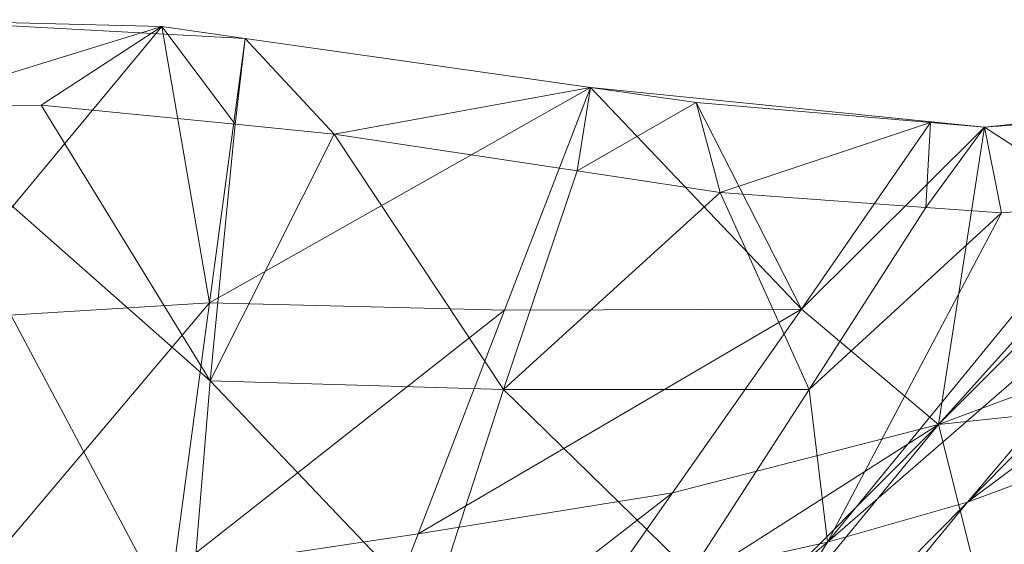
# Model space of a CAD drawing. Units: metres. Extents: x -0.099 to 0.131, y -0.073 to 0.165.
# Drawn here: x -0.055 to -0.02, y 0.114 to 0.133 of the extents above; entities that cross this region are included whole.
import ezdxf

# ---------------------------------------------------------------- set-up
doc = ezdxf.new("R2010")
doc.units = ezdxf.units.M
doc.header["$MEASUREMENT"] = 0
doc.layers.add('Mobilier 2D', color=7, linetype='Continuous')
doc.layers.add('Mobilier 3D', color=7, linetype='Continuous')

# ---------------------------------------------------------------- blocks, each defined once
blk = doc.blocks.new('origamipm')
at = {"layer": 'Mobilier 2D', "color": 55, "linetype": 'Continuous', "lineweight": 0}
for p, q in [((-0.058857, 0.132611), (-0.046561, 0.13195)), ((-0.046561, 0.13195), (-0.034357, 0.130214)), ((-0.034357, 0.130214), (-0.020453, 0.128817)), ((-0.020453, 0.128817), (-0.010487, 0.129871))]:
    blk.add_line(p, q, dxfattribs=at)
at = {"layer": 'Mobilier 3D', "color": 34, "linetype": 'Continuous', "lineweight": 0}
mesh = blk.add_polyface(dxfattribs=at)
corners = [(-0.058857, 0.132611, 0.199958), (-0.058758, 0.129526, 0.199958), (-0.0495, 0.132368, 0.199958)]
mesh.append_faces([[corners[k] for k in face] for face in [(0, 1, 2)]], dxfattribs={"color": 34})
mesh = blk.add_polyface(dxfattribs=at)
corners = [(-0.058857, 0.132611, 0.199958), (-0.0495, 0.132368, 0.199958), (-0.058132, 0.121987, 0.149991)]
mesh.append_faces([[corners[k] for k in face] for face in [(0, 1, 2)]], dxfattribs={"color": 34})
mesh = blk.add_polyface(dxfattribs=at)
corners = [(-0.058758, 0.129526, 0.199958), (-0.053766, 0.129595, 0.199958), (-0.0495, 0.132368, 0.199958)]
mesh.append_faces([[corners[k] for k in face] for face in [(0, 1, 2)]], dxfattribs={"color": 34})
mesh = blk.add_polyface(dxfattribs=at)
corners = [(-0.058132, 0.121987, 0.149991), (-0.0495, 0.132368, 0.199958), (-0.047819, 0.122612, 0.149991)]
mesh.append_faces([[corners[k] for k in face] for face in [(0, 1, 2)]], dxfattribs={"color": 34})
mesh = blk.add_polyface(dxfattribs=at)
corners = [(-0.0495, 0.132368, 0.199958), (-0.053766, 0.129595, 0.199958), (-0.046911, 0.128918, 0.199958)]
mesh.append_faces([[corners[k] for k in face] for face in [(0, 1, 2)]], dxfattribs={"color": 34})
mesh = blk.add_polyface(dxfattribs=at)
corners = [(-0.0495, 0.132368, 0.199958), (-0.046911, 0.128918, 0.199958), (-0.046561, 0.13195, 0.199958)]
mesh.append_faces([[corners[k] for k in face] for face in [(0, 1, 2)]], dxfattribs={"color": 34})
mesh = blk.add_polyface(dxfattribs=at)
corners = [(-0.0495, 0.132368, 0.199958), (-0.046561, 0.13195, 0.199958), (-0.047819, 0.122612, 0.149991)]
mesh.append_faces([[corners[k] for k in face] for face in [(0, 1, 2)]], dxfattribs={"color": 34})
mesh = blk.add_polyface(dxfattribs=at)
corners = [(-0.047819, 0.122612, 0.149991), (-0.046561, 0.13195, 0.199958), (-0.034357, 0.130214, 0.199958)]
mesh.append_faces([[corners[k] for k in face] for face in [(0, 1, 2)]], dxfattribs={"color": 34})
mesh = blk.add_polyface(dxfattribs=at)
corners = [(-0.046561, 0.13195, 0.199958), (-0.046911, 0.128918, 0.199958), (-0.043421, 0.128573, 0.199958)]
mesh.append_faces([[corners[k] for k in face] for face in [(0, 1, 2)]], dxfattribs={"color": 34})
mesh = blk.add_polyface(dxfattribs=at)
corners = [(-0.046561, 0.13195, 0.199958), (-0.043421, 0.128573, 0.199958), (-0.034357, 0.130214, 0.199958)]
mesh.append_faces([[corners[k] for k in face] for face in [(0, 1, 2)]], dxfattribs={"color": 34})
mesh = blk.add_polyface(dxfattribs=at)
corners = [(-0.047819, 0.122612, 0.149991), (-0.034357, 0.130214, 0.199958), (-0.0374, 0.122353, 0.149991)]
mesh.append_faces([[corners[k] for k in face] for face in [(0, 1, 2)]], dxfattribs={"color": 34})
mesh = blk.add_polyface(dxfattribs=at)
corners = [(-0.034357, 0.130214, 0.199958), (-0.043421, 0.128573, 0.199958), (-0.034835, 0.127272, 0.199958)]
mesh.append_faces([[corners[k] for k in face] for face in [(0, 1, 2)]], dxfattribs={"color": 34})
mesh = blk.add_polyface(dxfattribs=at)
corners = [(-0.0374, 0.122353, 0.149991), (-0.034357, 0.130214, 0.199958), (-0.026914, 0.12239, 0.149991)]
mesh.append_faces([[corners[k] for k in face] for face in [(0, 1, 2)]], dxfattribs={"color": 34})
mesh = blk.add_polyface(dxfattribs=at)
corners = [(-0.034357, 0.130214, 0.199958), (-0.034835, 0.127272, 0.199958), (-0.030625, 0.129683, 0.199958)]
mesh.append_faces([[corners[k] for k in face] for face in [(0, 1, 2)]], dxfattribs={"color": 34})
mesh = blk.add_polyface(dxfattribs=at)
corners = [(-0.034357, 0.130214, 0.199958), (-0.030625, 0.129683, 0.199958), (-0.026914, 0.12239, 0.149991)]
mesh.append_faces([[corners[k] for k in face] for face in [(0, 1, 2)]], dxfattribs={"color": 34})
mesh = blk.add_polyface(dxfattribs=at)
corners = [(-0.022067, 0.118322, 0.100025), (-0.012051, 0.129459, 0.199958), (-0.010487, 0.129871, 0.199958)]
mesh.append_faces([[corners[k] for k in face] for face in [(0, 1, 2)]], dxfattribs={"color": 34})
mesh = blk.add_polyface(dxfattribs=at)
corners = [(-0.022067, 0.118322, 0.100025), (-0.010487, 0.129871, 0.199958), (-0.012336, 0.121941, 0.100025)]
mesh.append_faces([[corners[k] for k in face] for face in [(0, 1, 2)]], dxfattribs={"color": 34})
mesh = blk.add_polyface(dxfattribs=at)
corners = [(-0.053766, 0.129595, 0.199958), (-0.058758, 0.129526, 0.199958), (-0.047793, 0.119869, 0.151632)]
mesh.append_faces([[corners[k] for k in face] for face in [(0, 1, 2)]], dxfattribs={"color": 34})
mesh = blk.add_polyface(dxfattribs=at)
corners = [(-0.048567, 0.110436, 0.101506), (-0.047793, 0.119869, 0.151632), (-0.058758, 0.129526, 0.199958)]
mesh.append_faces([[corners[k] for k in face] for face in [(0, 1, 2)]], dxfattribs={"color": 34})
mesh = blk.add_polyface(dxfattribs=at)
corners = [(-0.048567, 0.110436, 0.101506), (-0.058758, 0.129526, 0.199958), (-0.056603, 0.108649, 0.101585)]
mesh.append_faces([[corners[k] for k in face] for face in [(0, 1, 2)]], dxfattribs={"color": 34})
mesh = blk.add_polyface(dxfattribs=at)
corners = [(-0.047793, 0.119869, 0.151632), (-0.046911, 0.128918, 0.199958), (-0.053766, 0.129595, 0.199958)]
mesh.append_faces([[corners[k] for k in face] for face in [(0, 1, 2)]], dxfattribs={"color": 34})
mesh = blk.add_polyface(dxfattribs=at)
corners = [(-0.030625, 0.129683, 0.199958), (-0.034835, 0.127272, 0.199958), (-0.029778, 0.126506, 0.199958)]
mesh.append_faces([[corners[k] for k in face] for face in [(0, 1, 2)]], dxfattribs={"color": 34})
mesh = blk.add_polyface(dxfattribs=at)
corners = [(-0.030625, 0.129683, 0.199958), (-0.029778, 0.126506, 0.199958), (-0.02235, 0.128979, 0.199958)]
mesh.append_faces([[corners[k] for k in face] for face in [(0, 1, 2)]], dxfattribs={"color": 34})
mesh = blk.add_polyface(dxfattribs=at)
corners = [(-0.026914, 0.12239, 0.149991), (-0.030625, 0.129683, 0.199958), (-0.02235, 0.128979, 0.199958)]
mesh.append_faces([[corners[k] for k in face] for face in [(0, 1, 2)]], dxfattribs={"color": 34})
mesh = blk.add_polyface(dxfattribs=at)
corners = [(-0.020453, 0.128817, 0.199958), (-0.012051, 0.129459, 0.199958), (-0.022067, 0.118322, 0.100025)]
mesh.append_faces([[corners[k] for k in face] for face in [(0, 1, 2)]], dxfattribs={"color": 34})
mesh = blk.add_polyface(dxfattribs=at)
corners = [(-0.020453, 0.128817, 0.199958), (-0.016235, 0.126083, 0.199958), (-0.012051, 0.129459, 0.199958)]
mesh.append_faces([[corners[k] for k in face] for face in [(0, 1, 2)]], dxfattribs={"color": 34})
mesh = blk.add_polyface(dxfattribs=at)
corners = [(-0.047793, 0.119869, 0.151632), (-0.043421, 0.128573, 0.199958), (-0.046911, 0.128918, 0.199958)]
mesh.append_faces([[corners[k] for k in face] for face in [(0, 1, 2)]], dxfattribs={"color": 34})
mesh = blk.add_polyface(dxfattribs=at)
corners = [(-0.02235, 0.128979, 0.199958), (-0.029778, 0.126506, 0.199958), (-0.022515, 0.125982, 0.199958)]
mesh.append_faces([[corners[k] for k in face] for face in [(0, 1, 2)]], dxfattribs={"color": 34})
mesh = blk.add_polyface(dxfattribs=at)
corners = [(-0.026914, 0.12239, 0.149991), (-0.02235, 0.128979, 0.199958), (-0.020453, 0.128817, 0.199958)]
mesh.append_faces([[corners[k] for k in face] for face in [(0, 1, 2)]], dxfattribs={"color": 34})
mesh = blk.add_polyface(dxfattribs=at)
corners = [(-0.022067, 0.118322, 0.100025), (-0.026914, 0.12239, 0.149991), (-0.020453, 0.128817, 0.199958)]
mesh.append_faces([[corners[k] for k in face] for face in [(0, 1, 2)]], dxfattribs={"color": 34})
mesh = blk.add_polyface(dxfattribs=at)
corners = [(-0.02235, 0.128979, 0.199958), (-0.022515, 0.125982, 0.199958), (-0.020453, 0.128817, 0.199958)]
mesh.append_faces([[corners[k] for k in face] for face in [(0, 1, 2)]], dxfattribs={"color": 34})
mesh = blk.add_polyface(dxfattribs=at)
corners = [(-0.020453, 0.128817, 0.199958), (-0.022515, 0.125982, 0.199958), (-0.019852, 0.12579, 0.199958)]
mesh.append_faces([[corners[k] for k in face] for face in [(0, 1, 2)]], dxfattribs={"color": 34})
mesh = blk.add_polyface(dxfattribs=at)
corners = [(-0.020453, 0.128817, 0.199958), (-0.019852, 0.12579, 0.199958), (-0.016235, 0.126083, 0.199958)]
mesh.append_faces([[corners[k] for k in face] for face in [(0, 1, 2)]], dxfattribs={"color": 34})
mesh = blk.add_polyface(dxfattribs=at)
corners = [(-0.037439, 0.119563, 0.151548), (-0.043421, 0.128573, 0.199958), (-0.047793, 0.119869, 0.151632)]
mesh.append_faces([[corners[k] for k in face] for face in [(0, 1, 2)]], dxfattribs={"color": 34})
mesh = blk.add_polyface(dxfattribs=at)
corners = [(-0.037439, 0.119563, 0.151548), (-0.034835, 0.127272, 0.199958), (-0.043421, 0.128573, 0.199958)]
mesh.append_faces([[corners[k] for k in face] for face in [(0, 1, 2)]], dxfattribs={"color": 34})
mesh = blk.add_polyface(dxfattribs=at)
corners = [(-0.009912, 0.126916, 0.199958), (-0.021048, 0.11558, 0.101189), (-0.003872, 0.128412, 0.199958)]
mesh.append_faces([[corners[k] for k in face] for face in [(0, 1, 2)]], dxfattribs={"color": 34})
mesh = blk.add_polyface(dxfattribs=at)
corners = [(-0.003872, 0.128412, 0.199958), (-0.021048, 0.11558, 0.101189), (-0.011057, 0.119286, 0.101135)]
mesh.append_faces([[corners[k] for k in face] for face in [(0, 1, 2)]], dxfattribs={"color": 34})
mesh = blk.add_polyface(dxfattribs=at)
corners = [(-0.029778, 0.126506, 0.199958), (-0.034835, 0.127272, 0.199958), (-0.037439, 0.119563, 0.151548)]
mesh.append_faces([[corners[k] for k in face] for face in [(0, 1, 2)]], dxfattribs={"color": 34})
mesh = blk.add_polyface(dxfattribs=at)
corners = [(-0.009912, 0.126916, 0.199958), (-0.011838, 0.126439, 0.199958), (-0.021048, 0.11558, 0.101189)]
mesh.append_faces([[corners[k] for k in face] for face in [(0, 1, 2)]], dxfattribs={"color": 34})
mesh = blk.add_polyface(dxfattribs=at)
corners = [(-0.026644, 0.119559, 0.151445), (-0.029778, 0.126506, 0.199958), (-0.037439, 0.119563, 0.151548)]
mesh.append_faces([[corners[k] for k in face] for face in [(0, 1, 2)]], dxfattribs={"color": 34})
mesh = blk.add_polyface(dxfattribs=at)
corners = [(-0.022515, 0.125982, 0.199958), (-0.029778, 0.126506, 0.199958), (-0.026644, 0.119559, 0.151445)]
mesh.append_faces([[corners[k] for k in face] for face in [(0, 1, 2)]], dxfattribs={"color": 34})
mesh = blk.add_polyface(dxfattribs=at)
corners = [(-0.011838, 0.126439, 0.199958), (-0.016235, 0.126083, 0.199958), (-0.025994, 0.114166, 0.101239)]
mesh.append_faces([[corners[k] for k in face] for face in [(0, 1, 2)]], dxfattribs={"color": 34})
mesh = blk.add_polyface(dxfattribs=at)
corners = [(-0.021048, 0.11558, 0.101189), (-0.011838, 0.126439, 0.199958), (-0.025994, 0.114166, 0.101239)]
mesh.append_faces([[corners[k] for k in face] for face in [(0, 1, 2)]], dxfattribs={"color": 34})
mesh = blk.add_polyface(dxfattribs=at)
corners = [(-0.026644, 0.119559, 0.151445), (-0.019852, 0.12579, 0.199958), (-0.022515, 0.125982, 0.199958)]
mesh.append_faces([[corners[k] for k in face] for face in [(0, 1, 2)]], dxfattribs={"color": 34})
mesh = blk.add_polyface(dxfattribs=at)
corners = [(-0.025994, 0.114166, 0.101239), (-0.016235, 0.126083, 0.199958), (-0.019852, 0.12579, 0.199958)]
mesh.append_faces([[corners[k] for k in face] for face in [(0, 1, 2)]], dxfattribs={"color": 34})
mesh = blk.add_polyface(dxfattribs=at)
corners = [(-0.026644, 0.119559, 0.151445), (-0.025994, 0.114166, 0.101239), (-0.019852, 0.12579, 0.199958)]
mesh.append_faces([[corners[k] for k in face] for face in [(0, 1, 2)]], dxfattribs={"color": 34})
mesh = blk.add_polyface(dxfattribs=at)
corners = [(-0.058132, 0.121987, 0.149991), (-0.047819, 0.122612, 0.149991), (-0.05741, 0.111265, 0.100025)]
mesh.append_faces([[corners[k] for k in face] for face in [(0, 1, 2)]], dxfattribs={"color": 34})
mesh = blk.add_polyface(dxfattribs=at)
corners = [(-0.047819, 0.122612, 0.149991), (-0.049093, 0.113166, 0.100025), (-0.05741, 0.111265, 0.100025)]
mesh.append_faces([[corners[k] for k in face] for face in [(0, 1, 2)]], dxfattribs={"color": 34})
mesh = blk.add_polyface(dxfattribs=at)
corners = [(-0.049093, 0.113166, 0.100025), (-0.047819, 0.122612, 0.149991), (-0.0374, 0.122353, 0.149991)]
mesh.append_faces([[corners[k] for k in face] for face in [(0, 1, 2)]], dxfattribs={"color": 34})
mesh = blk.add_polyface(dxfattribs=at)
corners = [(-0.0374, 0.122353, 0.149991), (-0.040447, 0.114465, 0.100025), (-0.049093, 0.113166, 0.100025)]
mesh.append_faces([[corners[k] for k in face] for face in [(0, 1, 2)]], dxfattribs={"color": 34})
mesh = blk.add_polyface(dxfattribs=at)
corners = [(-0.0374, 0.122353, 0.149991), (-0.026914, 0.12239, 0.149991), (-0.040447, 0.114465, 0.100025)]
mesh.append_faces([[corners[k] for k in face] for face in [(0, 1, 2)]], dxfattribs={"color": 34})
mesh = blk.add_polyface(dxfattribs=at)
corners = [(-0.040447, 0.114465, 0.100025), (-0.026914, 0.12239, 0.149991), (-0.031468, 0.115909, 0.100025)]
mesh.append_faces([[corners[k] for k in face] for face in [(0, 1, 2)]], dxfattribs={"color": 34})
mesh = blk.add_polyface(dxfattribs=at)
corners = [(-0.022067, 0.118322, 0.100025), (-0.031468, 0.115909, 0.100025), (-0.026914, 0.12239, 0.149991)]
mesh.append_faces([[corners[k] for k in face] for face in [(0, 1, 2)]], dxfattribs={"color": 34})
mesh = blk.add_polyface(dxfattribs=at)
corners = [(-0.022067, 0.118322, 0.100025), (-0.012336, 0.121941, 0.100025), (-0.009749, 0.119626, 0.050058)]
mesh.append_faces([[corners[k] for k in face] for face in [(0, 1, 2)]], dxfattribs={"color": 34})
mesh = blk.add_polyface(dxfattribs=at)
corners = [(-0.03999, 0.111674, 0.101408), (-0.047793, 0.119869, 0.151632), (-0.048567, 0.110436, 0.101506)]
mesh.append_faces([[corners[k] for k in face] for face in [(0, 1, 2)]], dxfattribs={"color": 34})
mesh = blk.add_polyface(dxfattribs=at)
corners = [(-0.03999, 0.111674, 0.101408), (-0.037439, 0.119563, 0.151548), (-0.047793, 0.119869, 0.151632)]
mesh.append_faces([[corners[k] for k in face] for face in [(0, 1, 2)]], dxfattribs={"color": 34})
mesh = blk.add_polyface(dxfattribs=at)
corners = [(-0.020523, 0.112156, 0.001798), (-0.022067, 0.118322, 0.100025), (-0.009749, 0.119626, 0.050058)]
mesh.append_faces([[corners[k] for k in face] for face in [(0, 1, 2)]], dxfattribs={"color": 34})
mesh = blk.add_polyface(dxfattribs=at)
corners = [(-0.020523, 0.112156, 0.001798), (-0.009749, 0.119626, 0.050058), (-0.016656, 0.113129, 0.001764)]
mesh.append_faces([[corners[k] for k in face] for face in [(0, 1, 2)]], dxfattribs={"color": 34})
mesh = blk.add_polyface(dxfattribs=at)
corners = [(-0.030817, 0.113104, 0.101297), (-0.037439, 0.119563, 0.151548), (-0.03999, 0.111674, 0.101408)]
mesh.append_faces([[corners[k] for k in face] for face in [(0, 1, 2)]], dxfattribs={"color": 34})
mesh = blk.add_polyface(dxfattribs=at)
corners = [(-0.026644, 0.119559, 0.151445), (-0.037439, 0.119563, 0.151548), (-0.030817, 0.113104, 0.101297)]
mesh.append_faces([[corners[k] for k in face] for face in [(0, 1, 2)]], dxfattribs={"color": 34})
mesh = blk.add_polyface(dxfattribs=at)
corners = [(-0.030817, 0.113104, 0.101297), (-0.025994, 0.114166, 0.101239), (-0.026644, 0.119559, 0.151445)]
mesh.append_faces([[corners[k] for k in face] for face in [(0, 1, 2)]], dxfattribs={"color": 34})
mesh = blk.add_polyface(dxfattribs=at)
corners = [(-0.024337, 0.107648, 0.002958), (-0.011057, 0.119286, 0.101135), (-0.029007, 0.105931, 0.002958)]
mesh.append_faces([[corners[k] for k in face] for face in [(0, 1, 2)]], dxfattribs={"color": 34})
mesh = blk.add_polyface(dxfattribs=at)
corners = [(-0.029007, 0.105931, 0.002958), (-0.011057, 0.119286, 0.101135), (-0.021048, 0.11558, 0.101189)]
mesh.append_faces([[corners[k] for k in face] for face in [(0, 1, 2)]], dxfattribs={"color": 34})
mesh = blk.add_polyface(dxfattribs=at)
corners = [(-0.011057, 0.119286, 0.101135), (-0.024337, 0.107648, 0.002958), (-0.019644, 0.109374, 0.002958)]
mesh.append_faces([[corners[k] for k in face] for face in [(0, 1, 2)]], dxfattribs={"color": 34})
mesh = blk.add_polyface(dxfattribs=at)
corners = [(-0.033401, 0.10695, 0.001849), (-0.036023, 0.109428, 0.050058), (-0.022067, 0.118322, 0.100025)]
mesh.append_faces([[corners[k] for k in face] for face in [(0, 1, 2)]], dxfattribs={"color": 34})
mesh = blk.add_polyface(dxfattribs=at)
corners = [(-0.036023, 0.109428, 0.050058), (-0.031468, 0.115909, 0.100025), (-0.022067, 0.118322, 0.100025)]
mesh.append_faces([[corners[k] for k in face] for face in [(0, 1, 2)]], dxfattribs={"color": 34})
mesh = blk.add_polyface(dxfattribs=at)
corners = [(-0.033401, 0.10695, 0.001849), (-0.022067, 0.118322, 0.100025), (-0.029944, 0.108737, 0.001851)]
mesh.append_faces([[corners[k] for k in face] for face in [(0, 1, 2)]], dxfattribs={"color": 34})
mesh = blk.add_polyface(dxfattribs=at)
corners = [(-0.029944, 0.108737, 0.001851), (-0.022067, 0.118322, 0.100025), (-0.020523, 0.112156, 0.001798)]
mesh.append_faces([[corners[k] for k in face] for face in [(0, 1, 2)]], dxfattribs={"color": 34})
mesh = blk.add_polyface(dxfattribs=at)
corners = [(-0.040447, 0.114465, 0.100025), (-0.031468, 0.115909, 0.100025), (-0.043494, 0.106578, 0.050058)]
mesh.append_faces([[corners[k] for k in face] for face in [(0, 1, 2)]], dxfattribs={"color": 34})
mesh = blk.add_polyface(dxfattribs=at)
corners = [(-0.043494, 0.106578, 0.050058), (-0.031468, 0.115909, 0.100025), (-0.036023, 0.109428, 0.050058)]
mesh.append_faces([[corners[k] for k in face] for face in [(0, 1, 2)]], dxfattribs={"color": 34})
mesh = blk.add_polyface(dxfattribs=at)
corners = [(-0.029007, 0.105931, 0.002958), (-0.021048, 0.11558, 0.101189), (-0.032021, 0.104495, 0.002958)]
mesh.append_faces([[corners[k] for k in face] for face in [(0, 1, 2)]], dxfattribs={"color": 34})
mesh = blk.add_polyface(dxfattribs=at)
corners = [(-0.021048, 0.11558, 0.101189), (-0.025994, 0.114166, 0.101239), (-0.032021, 0.104495, 0.002958)]
mesh.append_faces([[corners[k] for k in face] for face in [(0, 1, 2)]], dxfattribs={"color": 34})
mesh = blk.add_polyface(dxfattribs=at)
corners = [(-0.049093, 0.113166, 0.100025), (-0.040447, 0.114465, 0.100025), (-0.043494, 0.106578, 0.050058)]
mesh.append_faces([[corners[k] for k in face] for face in [(0, 1, 2)]], dxfattribs={"color": 34})
mesh = blk.add_polyface(dxfattribs=at)
corners = [(-0.032021, 0.104495, 0.002958), (-0.025994, 0.114166, 0.101239), (-0.034897, 0.106736, 0.051129)]
mesh.append_faces([[corners[k] for k in face] for face in [(0, 1, 2)]], dxfattribs={"color": 34})
mesh = blk.add_polyface(dxfattribs=at)
corners = [(-0.030817, 0.113104, 0.101297), (-0.034897, 0.106736, 0.051129), (-0.025994, 0.114166, 0.101239)]
mesh.append_faces([[corners[k] for k in face] for face in [(0, 1, 2)]], dxfattribs={"color": 34})

msp = doc.modelspace()

# ---------------------------------------------------------------- block references
msp.add_blockref('origamipm', (0, 0))

doc.saveas('drawing.dxf')
